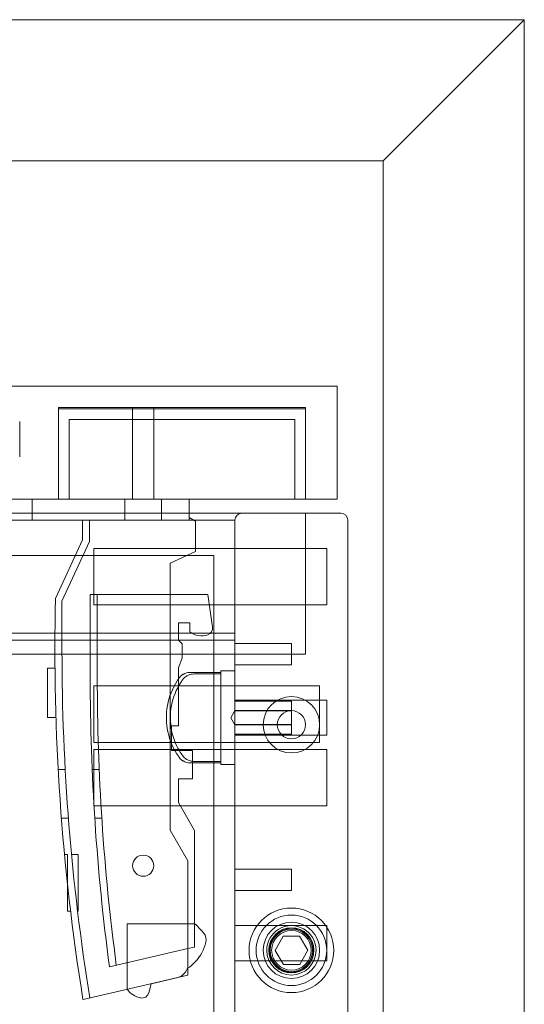
# Model space of a CAD drawing. Units: millimetres. Extents: x -1025 to 25, y -1 to 210.
# Drawn here: x -46 to 25, y 70 to 210 of the extents above; entities that cross this region are included whole.
import ezdxf

# ---------------------------------------------------------------- set-up
doc = ezdxf.new("R2010")
doc.units = ezdxf.units.MM
doc.header["$MEASUREMENT"] = 0

msp = doc.modelspace()

# ---------------------------------------------------------------- linework, layer by layer
at = {"color": 0, "linetype": 'Continuous', "lineweight": 0, "extrusion": (1.22465e-16, 1, -2.22045e-16)}
for p, q in [((25, 210), (-1025, 210)), ((25, 210), (5, 190)), ((25, 0), (25, 210)), ((-220, 190), (5, 190)), ((5, 190), (5, 0)), ((-498.5, 158), (-1.5, 158)), ((-1.5, 142), (-1.5, 158)), ((-30.5, 155), (-41, 155)), ((-41, 142), (-41, 155)), ((-6, 154.8), (-41, 154.8)), ((-41, 142), (-41, 154.8)), ((-27.5, 155), (-30.5, 155)), ((-30.5, 142), (-30.5, 155)), ((-6, 155), (-27.5, 155)), ((-27.5, 142), (-27.5, 155)), ((-6, 142), (-6, 155)), ((-6, 142), (-6, 154.8)), ((-46.5, 148), (-46.5, 153)), ((-7.5, 153.3), (-39.5, 153.3)), ((-39.5, 142), (-39.5, 153.3)), ((-7.5, 142), (-7.5, 153.3)), ((-1.5, 142), (-498.5, 142)), ((-44.75, 142), (-44.75, 139)), ((-31.6, 142), (-31.6, 139)), ((-26.4, 142), (-26.4, 139)), ((-22.5, 142), (-22.5, 139)), ((-22.5, 142), (-22.5, 139)), ((-6, 140), (-994, 140)), ((-1, 140), (-6, 140)), ((-6, 120), (-6, 140)), ((-984, 139), (-16, 139)), ((-37.61, 136.23), (-37.61, 139)), ((-36.61, 136.01), (-36.61, 139)), ((-22.5, 139.39), (-21.61, 138.88)), ((-21.61, 138.88), (-21.61, 134.57)), ((-16, 123), (-16, 139)), ((0, 0), (0, 139)), ((-41.42, 127.92), (-37.61, 136.23)), ((-40.51, 127.51), (-36.61, 136.01)), ((-36, 127), (-36, 135)), ((-36, 135), (-16, 135)), ((-21.61, 134.57), (-25.16, 132.91)), ((-16, 135), (-3, 135)), ((-3, 127), (-3, 135)), ((-19, 134), (-197, 134)), ((-25.16, 132.91), (-25.16, 95.03)), ((-19, 30), (-19, 134)), ((-40.51, 120.53), (-40.51, 127.51)), ((-25.16, 128.47), (-36.51, 128.47)), ((-36.51, 128.47), (-36.51, 116.72)), ((-35.51, 116.72), (-35.51, 128.47)), ((-25.16, 128.47), (-19.82, 128.47)), ((-19.82, 128.47), (-19.17, 123.84)), ((-36, 127), (-16, 127)), ((-16, 127), (-3, 127)), ((-24.01, 124.47), (-24.01, 121.97)), ((-22.38, 124.47), (-24.01, 124.47)), ((-22.38, 123.17), (-22.38, 124.47)), ((-16, 123), (-984, 123)), ((-16, 123), (-16, 20)), ((-16, 122), (-984, 122)), ((-24.01, 121.97), (-23.5, 121.46)), ((-23.5, 121.46), (-23.5, 119.49)), ((-16, 121.5), (-8, 121.5)), ((-8, 118.5), (-8, 121.5)), ((-216, 120), (-6, 120)), ((-23.5, 119.49), (-24.01, 118.09)), ((-42.57, 111.03), (-42.57, 118.03)), ((-42.57, 118.03), (-41.5, 118.03)), ((-40.5, 118.03), (-40.47, 118.03)), ((-40.47, 118.03), (-40.47, 115.55)), ((-24.01, 118.09), (-24.01, 109.84)), ((-16, 117.63), (-18, 117.63)), ((-18, 117.42), (-18, 104.58)), ((-16, 118.5), (-8, 118.5)), ((-36, 115.5), (-36, 107.5)), ((-16, 115.5), (-36, 115.5)), ((-16, 115.5), (-4, 115.5)), ((-4, 107.5), (-4, 115.5)), ((-16, 113.5), (-3, 113.5)), ((-16, 113.35), (-8, 113.35)), ((-8, 111.97), (-8, 113.35)), ((-3, 108.5), (-3, 113.5)), ((-16.6, 111), (-16, 112)), ((-16, 112), (-8, 112)), ((-16, 111.97), (-8, 111.97)), ((-8, 110.03), (-8, 111.97)), ((-42.57, 111.03), (-41.36, 111.03)), ((-16.6, 111), (-16, 110)), ((-25.01, 109.84), (-25.01, 106.34)), ((-24.01, 109.84), (-25.01, 109.84)), ((-16, 110.03), (-8, 110.03)), ((-16, 110), (-8, 110)), ((-8, 108.65), (-8, 110.03)), ((-16, 108.65), (-8, 108.65)), ((-16, 108.5), (-3, 108.5)), ((-16, 107.5), (-36, 107.5)), ((-36, 106.5), (-36, 98.5)), ((-16, 106.5), (-36, 106.5)), ((-25.01, 106.34), (-22.01, 106.34)), ((-22.01, 106.34), (-22.01, 102.34)), ((-16, 107.5), (-4, 107.5)), ((-16, 106.5), (-3, 106.5)), ((-3, 98.5), (-3, 106.5)), ((-40.05, 103.67), (-41.05, 103.67)), ((-35.24, 103.67), (-36.24, 103.67)), ((-16, 104.37), (-18, 104.37)), ((-24.01, 102.34), (-24.01, 98.97)), ((-22.01, 102.34), (-24.01, 102.34)), ((-16, 98.5), (-36, 98.5)), ((-24.01, 98.97), (-21.71, 94.98)), ((-16, 98.5), (-3, 98.5)), ((-40.6, 96.75), (-39.6, 96.75)), ((-35.87, 96.75), (-34.87, 96.75)), ((-25.16, 95.03), (-22.66, 90.7)), ((-21.71, 94.98), (-21.71, 78.46)), ((-39.71, 91.6), (-40.16, 91.6)), ((-39.71, 87.17), (-39.71, 91.6)), ((-39.16, 91.6), (-38.21, 91.6)), ((-38.21, 91.6), (-38.21, 83.54)), ((-22.66, 90.7), (-22.66, 74.46)), ((-16, 89.5), (-8, 89.5)), ((-8, 86.5), (-8, 89.5)), ((-39.71, 83.54), (-39.71, 87.17)), ((-16, 86.5), (-8, 86.5)), ((-39.71, 83.54), (-39.3, 83.54)), ((-38.3, 83.54), (-38.21, 83.54)), ((-31.28, 81.77), (-31.28, 76.25)), ((-21.9, 81.77), (-31.28, 81.77)), ((-16, 81.5), (-3, 81.5)), ((-3, 76.5), (-3, 81.5)), ((-10.31, 77.97), (-9.18, 79.99)), ((-9.18, 79.99), (-6.87, 80.01)), ((-6.87, 80.01), (-5.69, 78.03)), ((-33.78, 75.68), (-22.66, 78.24)), ((-21.71, 78.46), (-22.66, 78.24)), ((-9.13, 75.99), (-10.31, 77.97)), ((-5.69, 78.03), (-6.82, 76.01)), ((-31.28, 72.47), (-31.28, 76.25)), ((-16, 76.5), (-3, 76.5)), ((-6.82, 76.01), (-9.13, 75.99)), ((-22.66, 74.46), (-37.53, 71.03)), ((-24.07, 74.14), (-27.85, 73.27)), ((-22.77, 75.41), (-22.77, 75.39)), ((-27.85, 73.27), (-28.21, 71.96))]:
    msp.add_line(p, q, dxfattribs=at)
at = {"color": 0, "linetype": 'Continuous', "lineweight": 0, "extrusion": (-2.71926e-32, -2.22045e-16, -1)}
for centre, radius in [((8, 110), 4), ((8, 110), 2), ((29, 90), 1.5), ((8, 78), 6), ((8, 78), 5)]:
    msp.add_circle(centre, radius, dxfattribs=at)
at = {"color": 0, "linetype": 'Continuous', "lineweight": 0}
for radius in [4, 3.2, 3.13, 3, 2.8]:
    msp.add_circle((-8, 78), radius, dxfattribs=at)
at = {"color": 0, "linetype": 'Continuous', "lineweight": 0, "extrusion": (-2.71926e-32, -2.22045e-16, -1)}
for centre, radius, start, end in [((15, 139), 1, 0, 90), ((1, 139), 1, 90, 180), ((-268.49, 120.53), 310, 350.8118, 1.3664), ((20.73, 125.3), 2.7, 250.5947, 307.6699), ((20.16, 123.7), 1, 172, 250.6144), ((-269.49, 120.53), 310, 350.8535, 360), ((-274.49, 116.72), 310, 352.4334, 0), ((21.9, 81.27), 0.5, 112.0073, 131.6431), ((28.21, 74.17), 10, 131.6431, 141.2637), ((21.58, 79.49), 1.5, 141.2812, 193.3416), ((25.96, 80.53), 6, 193.3415, 223.8256), ((26.68, 81.22), 7, 223.826, 235.997), ((24.66, 76.06), 2, 199.3664, 252.9482), ((28.81, 74.19), 3, 280.4572, 325.209), ((29.18, 72.22), 1, 195.3081, 280.4572)]:
    msp.add_arc(centre, radius, start, end, dxfattribs=at)
at = {"color": 0, "linetype": 'Continuous', "lineweight": 0}
for centre, radius, start, end in [((-22.4, 115.63), 1.78, 90, 121.7656), ((273.49, 116.72), 310, 180, 187.6084), ((-22.45, 115.57), 1.81, 123.949, 144.7278), ((-22.45, 106.43), 1.81, 215.2722, 236.051), ((-22.4, 106.37), 1.78, 238.2344, 270), ((-21.9, 81.27), 0.5, 67.9927, 90), ((-8, 78), 3.5, 0.4522, 180.4522), ((-8, 78), 3.5, 180.4522, 0.4522)]:
    msp.add_arc(centre, radius, start, end, dxfattribs=at)
for points in [[(-18, 117.42), (-19.47, 117.42), (-20.93, 117.42), (-22.4, 117.42)], [(-21.8, 117.2), (-20.54, 117.2), (-19.27, 117.2), (-18, 117.2)], [(-18, 104.8), (-19.27, 104.8), (-20.54, 104.8), (-21.8, 104.8)], [(-22.4, 104.58), (-20.93, 104.58), (-19.47, 104.58), (-18, 104.58)]]:
    msp.add_open_spline(points, degree=3, dxfattribs=at)
for points, knots in [([(-18, 117.63), (-18, 117.63), (-18, 117.62), (-18, 117.58), (-18, 117.54), (-18, 117.46), (-18, 117.44), (-18, 117.42)], [-0.15690167, -0.15690167, -0.15690167, -0.15690167, -0.12084519, -0.12084519, -0.07812889, -0.07812889, -0.06224802, -0.06224802, -0.06224802, -0.06224802]), ([(-23.93, 116.61), (-24.02, 116.48), (-24.11, 116.35), (-24.87, 115.15), (-25.34, 113.96), (-25.78, 111.48), (-25.76, 110.21), (-25.24, 107.74), (-24.73, 106.57), (-23.99, 105.48), (-23.96, 105.43), (-23.93, 105.39)], [-1.561976, -1.561976, -1.561976, -1.561976, -1.513864, -1.513864, -1.13581, -1.13581, -0.757565, -0.757565, -0.378548, -0.378548, -0.362399, -0.362399, -0.362399, -0.362399]), ([(-23.4, 105.6), (-23.56, 105.82), (-23.71, 106.05), (-24.47, 107.31), (-24.87, 108.44), (-25.23, 110.8), (-25.18, 112), (-24.62, 114.32), (-24.11, 115.41), (-23.41, 116.39), (-23.4, 116.39), (-23.4, 116.4)], [-1.871746, -1.871746, -1.871746, -1.871746, -1.78895, -1.78895, -1.43116, -1.43116, -1.07337, -1.07337, -0.71558, -0.71558, -0.712286, -0.712286, -0.712286, -0.712286]), ([(-23.33, 117.15), (-23.36, 117.14), (-23.38, 117.12), (-23.42, 117.09), (-23.44, 117.08), (-23.46, 117.07)], [-0.01544065, -0.01544065, -0.01544065, -0.01544065, -0.00770482, -0.00770482, 0, 0, 0, 0]), ([(-23.4, 116.4), (-23.29, 116.55), (-23.17, 116.67), (-22.89, 116.89), (-22.74, 116.98), (-22.33, 117.15), (-22.07, 117.2), (-21.8, 117.2)], [-0.1853685, -0.1853685, -0.1853685, -0.1853685, -0.1325087, -0.1325087, -0.0795147, -0.0795147, 0, 0, 0, 0]), ([(-23.46, 104.93), (-23.44, 104.92), (-23.42, 104.91), (-23.38, 104.88), (-23.36, 104.86), (-23.33, 104.85)], [-0.01544061, -0.01544061, -0.01544061, -0.01544061, -0.00771757, -0.00771757, 0, 0, 0, 0]), ([(-21.8, 104.8), (-21.99, 104.8), (-22.17, 104.82), (-22.52, 104.92), (-22.69, 104.99), (-23.06, 105.22), (-23.25, 105.39), (-23.4, 105.6)], [-0.1852265, -0.1852265, -0.1852265, -0.1852265, -0.1301441, -0.1301441, -0.0754475, -0.0754475, 0, 0, 0, 0]), ([(-18, 104.58), (-18, 104.55), (-18, 104.52), (-18, 104.41), (-18, 104.37), (-18, 104.37)], [-0.10147438, -0.10147438, -0.10147438, -0.10147438, -0.07812889, -0.07812889, -0.00666226, -0.00666226, -0.00666226, -0.00666226])]:
    msp.add_open_spline(points, degree=3, knots=knots, dxfattribs=at)

doc.saveas('drawing.dxf')
